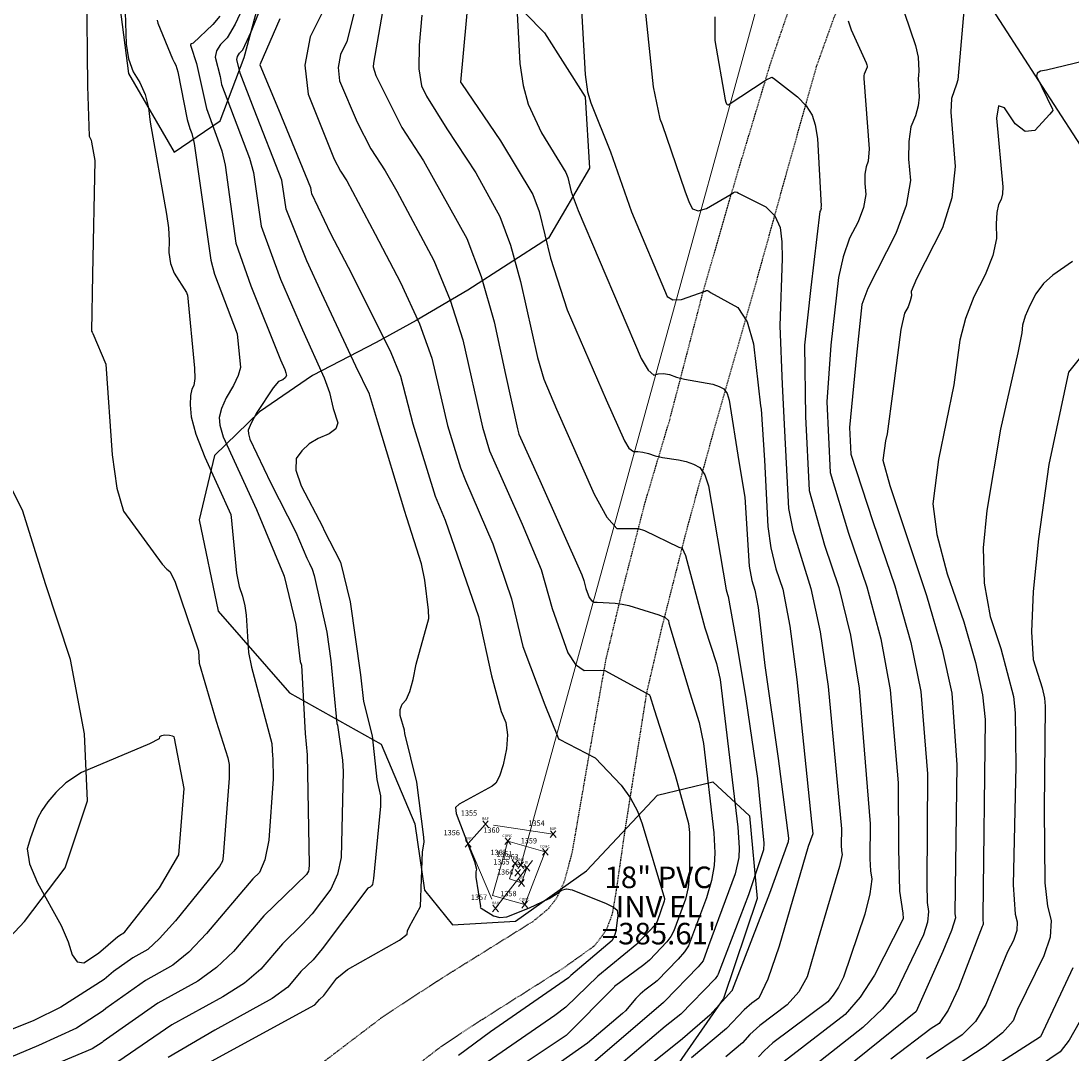
# Model space of a CAD drawing. Extents: x 1269897 to 1275597, y 523015 to 527763.
# Drawn here: x 1273794 to 1273989, y 523932 to 524123 of the extents above; entities that cross this region are included whole.
import ezdxf
from ezdxf.enums import TextEntityAlignment as Align

# ---------------------------------------------------------------- set-up
doc = ezdxf.new("R2010")
doc.units = 0
doc.header["$MEASUREMENT"] = 0
doc.linetypes.add('DGN Style 2', pattern=[18.673017451502652, 11.20381047090159, -7.469206980601062])
doc.linetypes.add('HIDDEN2', pattern=[0.1875, 0.125, -0.0625])
doc.layers.get('0').update_dxf_attribs({"linetype": 'CONTINUOUS'})
doc.layers.add('Obscure', color=1, linetype='CONTINUOUS')
for name, color, linetype, lineweight in [('PNTS-DNC', 8, 'CONTINUOUS', 0), ('PNTS-DTM', 7, 'CONTINUOUS', 0), ('PNTS-NUMS', 7, 'CONTINUOUS', 0), ('SITE-BRKL', 7, 'CONTINUOUS', 0), ('STRM-ELEV', 7, 'CONTINUOUS', 0), ('STRM-MISC', 7, 'CONTINUOUS', 0), ('STRM-PIPE', 7, 'CONTINUOUS', 0), ('STRM-STRC', 7, 'CONTINUOUS', 0)]:
    doc.layers.add(name, color=color, linetype=linetype, lineweight=lineweight)
doc.layers.add('V-ROAD-ASPH', color=1, linetype='CONTINUOUS', transparency=0.3)
doc.layers.add('V-ROAD-GRVL', color=1, linetype='HIDDEN2', lineweight=25, transparency=0.3)
doc.styles.add('Style-font000', font='font000.shx')
doc.styles.add('Style-WORKING', font='WORKING.shx')

# ---------------------------------------------------------------- blocks, each defined once
blk = doc.blocks.new('CONC')
at = {"layer": 'PNTS-DNC', "color": 254, "linetype": 'Continuous', "lineweight": 13}
for p, q in [((-0.01092738936495152, -0.01302275553462096), (0.01009176547086099, 0.0120268977516389)), ((0.01092738936495152, -0.01302275553462096), (-0.01009176547449897, 0.0120268977516389))]:
    blk.add_line(p, q, dxfattribs=at)
at = {"layer": 'PNTS-DNC', "color": 254, "linetype": 'Continuous', "lineweight": 0}
blk.add_point((0, 0), dxfattribs=at)
at = {"layer": 'PNTS-DNC', "color": 254, "linetype": 'Continuous', "lineweight": 13, "style": 'Style-WORKING'}
blk.add_text('CONC', height=0.01, dxfattribs=at).set_placement((-0.001879272462247172, 0.01499999999941792), align=Align.CENTER)
blk = doc.blocks.new('PINV_1')
at = {"layer": 'STRM-PIPE', "color": 150, "linetype": 'Continuous', "lineweight": 13}
for p, q in [((-0.01092738936495152, -0.01302275553462096), (0.01009176547086099, 0.0120268977516389)), ((0.01092738936495152, -0.01302275553462096), (-0.01009176547449897, 0.0120268977516389))]:
    blk.add_line(p, q, dxfattribs=at)
at = {"layer": 'STRM-PIPE', "color": 150, "linetype": 'Continuous', "lineweight": 0}
blk.add_point((0, -3.637978807091713e-12), dxfattribs=at)
at = {"layer": 'STRM-PIPE', "color": 150, "linetype": 'Continuous', "lineweight": 13, "style": 'Style-font000'}
blk.add_text('INV', height=0.01, dxfattribs=at).set_placement((-3.838006159639917e-05, 0.01499999999577994), align=Align.CENTER)
blk = doc.blocks.new('DI_1')
at = {"layer": 'PNTS-DNC', "color": 143, "linetype": 'Continuous', "lineweight": 13}
for p, q in [((-0.01092738936495152, -0.01302275553462096), (0.01009176547449897, 0.0120268977516389)), ((0.01092738936495152, -0.01302275553462096), (-0.01009176547086099, 0.0120268977516389))]:
    blk.add_line(p, q, dxfattribs=at)
at = {"layer": 'PNTS-DNC', "color": 143, "linetype": 'Continuous', "lineweight": 0}
blk.add_point((0, -3.637978807091713e-12), dxfattribs=at)
at = {"layer": 'PNTS-DNC', "color": 143, "linetype": 'Continuous', "lineweight": 13, "style": 'Style-WORKING'}
blk.add_text('DI', height=0.01, dxfattribs=at).set_placement((-0.0002972412112285383, 0.01499999999577994), align=Align.CENTER)
blk = doc.blocks.new('DI')
at = {"layer": 'PNTS-DNC', "color": 143, "linetype": 'Continuous', "lineweight": 13}
for p, q in [((-0.01092738936495152, -0.01302275553462096), (0.01009176547086099, 0.0120268977516389)), ((0.01092738936131354, -0.01302275553462096), (-0.01009176547449897, 0.0120268977516389))]:
    blk.add_line(p, q, dxfattribs=at)
at = {"layer": 'PNTS-DNC', "color": 143, "linetype": 'Continuous', "lineweight": 0}
blk.add_point((0, -3.637978807091713e-12), dxfattribs=at)
at = {"layer": 'PNTS-DNC', "color": 143, "linetype": 'Continuous', "lineweight": 13, "style": 'Style-WORKING'}
blk.add_text('DI', height=0.01, dxfattribs=at).set_placement((-0.0002972412112285383, 0.01499999999941792), align=Align.CENTER)
blk = doc.blocks.new('RIPRAP')
at = {"layer": 'PNTS-DNC', "color": 143, "linetype": 'Continuous', "lineweight": 13}
for p, q in [((-0.0109273893685895, -0.01302275553825893), (0.01009176546722301, 0.01202689774800092)), ((0.01092738935767557, -0.01302275553825893), (-0.01009176547813695, 0.01202689774800092))]:
    blk.add_line(p, q, dxfattribs=at)
at = {"layer": 'PNTS-DNC', "color": 143, "linetype": 'Continuous', "lineweight": 0}
blk.add_point((-3.637978807091713e-12, -7.275957614183426e-12), dxfattribs=at)
at = {"layer": 'PNTS-DNC', "color": 143, "linetype": 'Continuous', "lineweight": 13, "style": 'Style-WORKING'}
blk.add_text('RAP', height=0.01, dxfattribs=at).set_placement((-0.0004113769573450554, 0.01499999999214197), align=Align.CENTER)
blk = doc.blocks.new('SGGR')
at = {"layer": 'PNTS-DTM', "color": 40, "linetype": 'Continuous', "lineweight": 13}
for p, q in [((-0.0109273893685895, -0.01302275553462096), (0.01009176546722301, 0.0120268977516389)), ((0.01092738936131354, -0.01302275553462096), (-0.01009176547813695, 0.0120268977516389))]:
    blk.add_line(p, q, dxfattribs=at)
at = {"layer": 'PNTS-DTM', "color": 40, "linetype": 'Continuous', "lineweight": 0}
blk.add_point((-3.637978807091713e-12, -3.637978807091713e-12), dxfattribs=at)
blk = doc.blocks.new('A$C0EEB47A3')
at = {"layer": 'STRM-ELEV', "color": 7, "linetype": 'Continuous', "lineweight": 13, "style": 'Style-WORKING'}
blk.add_text('18" PVC', height=4, dxfattribs=at).set_placement((1273912.340641309, 523964.3120506697, 385.606443000026), align=Align.MIDDLE_CENTER)
at = {"layer": 'STRM-ELEV', "color": 7, "linetype": 'Continuous', "lineweight": 13, "insert": (1273912.484272999, 523955.8428287448, 385.606443000026), "char_height": 4, "attachment_point": 5, "line_spacing_factor": 0.7511718749999999, "style": 'Style-WORKING'}
blk.add_mtext("INV EL\\P=385.61'", dxfattribs=at)

msp = doc.modelspace()

# ---------------------------------------------------------------- linework, layer by layer
at = {"color": 128, "linetype": 'ByBlock', "lineweight": -2, "flags": 128}
for points, elevation in [([(1273827.999102344, 523929.4165945744), (1273848.549102344, 523940.6065945744), (1273849.409102344, 523941.6165945744), (1273850.199102344, 523942.3865945744), (1273852.619102344, 523945.5765945744), (1273854.619102344, 523947.1965945744), (1273864.299102344, 523952.6665945744), (1273865.689102344, 523953.7565945744), (1273865.779102344, 523954.3565945744), (1273866.099102344, 523955.1865945744), (1273868.179102344, 523958.8665945744), (1273868.189102344, 523958.8865945744), (1273868.549102344, 523969.0465945744), (1273868.859102344, 523970.8665945744), (1273868.819102344, 523971.7565945744), (1273867.519102344, 523981.9665945744), (1273865.259102344, 523991.0265945744), (1273865.189102344, 523991.6665945744), (1273864.399102344, 523994.3565945744), (1273864.379102344, 523995.4865945744), (1273864.749102344, 523996.4665945744), (1273865.489102344, 523997.3065945744), (1273866.179102344, 523998.8365945744), (1273866.809102344, 524001.0365945744), (1273867.379102344, 524003.9165945744), (1273869.699102344, 524012.3665945744), (1273869.669102344, 524013.9165945744), (1273868.949102344, 524019.5065945744), (1273868.329102344, 524022.5465945744), (1273865.649102344, 524031.0565945744), (1273865.569102344, 524031.2465945744), (1273865.249102344, 524032.2765945744), (1273860.249102344, 524048.8665945744), (1273858.729102344, 524053.7865945744), (1273858.679102344, 524054.0465945744), (1273856.169102344, 524059.2665945744), (1273849.829102344, 524072.7365945744), (1273847.029102344, 524078.8065945744), (1273843.189102344, 524088.3965945744), (1273842.439102344, 524093.8165945744), (1273837.279102344, 524106.9065945744), (1273834.639102344, 524113.6965945744), (1273834.069102344, 524116.2165945744), (1273834.169102344, 524116.7765945744), (1273834.529102344, 524117.3665945744), (1273835.159102344, 524117.9865945744), (1273836.739102344, 524121.3265945744), (1273846.379102344, 524145.4665945744)], 394), ([(1273878.239102344, 524141.0065945744), (1273875.629102344, 524112.0265945744), (1273875.779102344, 524111.7465945744), (1273883.019102344, 524101.0865945744), (1273889.049102344, 524091.1565945744), (1273890.209102344, 524087.9865945744), (1273892.339102344, 524079.2865945744), (1273895.399102344, 524069.7165945744), (1273902.679102344, 524052.9765945744), (1273906.049102344, 524045.3865945744), (1273906.899102344, 524044.0465945744), (1273907.729102344, 524043.3765945744), (1273908.519102344, 524043.3765945744), (1273909.459102344, 524043.2565945744), (1273910.539102344, 524043.0065945744), (1273911.769102344, 524042.6265945744), (1273913.109102344, 524042.3165945744), (1273916.129102344, 524041.8665945744), (1273917.559102344, 524041.5265945744), (1273918.879102344, 524041.0465945744), (1273920.069102344, 524040.4265945744), (1273920.999102344, 524039.0865945744), (1273921.689102344, 524037.0065945744), (1273924.979102344, 524017.7165945744), (1273925.219102344, 524016.8165945744), (1273925.339102344, 524016.4865945744), (1273927.039102344, 524006.7965945744), (1273928.629102344, 523997.4465945744), (1273930.809102344, 523982.6865945744), (1273931.959102344, 523970.6565945744), (1273931.919102344, 523969.4365945744), (1273929.119102344, 523961.0365945744), (1273923.469102344, 523946.3565945744), (1273923.369102344, 523946.0565945744), (1273922.889102344, 523945.4365945744), (1273916.529102344, 523938.8865945744), (1273913.619102344, 523936.6265945744), (1273903.389102344, 523927.9465945744)], 382), ([(1273857.409102344, 524131.2065945744), (1273854.499102344, 524119.5465945744), (1273853.309102344, 524117.1465945744), (1273852.849102344, 524114.7065945744), (1273853.119102344, 524112.2265945744), (1273856.399102344, 524104.5765945744), (1273858.969102344, 524099.6165945744), (1273861.619102344, 524095.5165945744), (1273863.789102344, 524091.7665945744), (1273870.619102344, 524078.8865945744), (1273873.709102344, 524071.5165945744), (1273876.049102344, 524064.1265945744), (1273879.689102344, 524047.9065945744), (1273881.019102344, 524043.5165945744), (1273887.029102344, 524029.8865945744), (1273890.589102344, 524021.4865945744), (1273892.639102344, 524014.2665945744), (1273895.549102344, 524006.0165945744), (1273896.999102344, 524003.8265945744), (1273898.609102344, 524002.7465945744), (1273901.649102344, 524002.7865945744), (1273902.389102344, 524002.7265945744), (1273910.689102344, 523998.1865945744), (1273910.699102344, 523998.1765945744), (1273910.749102344, 523998.0665945744), (1273911.569102344, 523995.4865945744), (1273915.459102344, 523983.3165945744), (1273917.969102344, 523974.3265945744), (1273918.159102344, 523972.6165945744), (1273918.179102344, 523965.0265945744), (1273917.879102344, 523962.4465945744), (1273917.379102344, 523960.2365945744), (1273915.249102344, 523954.3665945744), (1273914.689102344, 523953.3165945744), (1273913.919102344, 523952.3065945744), (1273910.719102344, 523948.9565945744), (1273909.659102344, 523948.0365945744), (1273904.219102344, 523944.0365945744), (1273904.129102344, 523943.9265945744), (1273895.219102344, 523934.9365945744), (1273885.039102344, 523928.0965945744)], 388), ([(1273806.089102344, 524129.6265945744), (1273806.299102344, 524111.2665945744), (1273806.589102344, 524101.9765945744), (1273806.799102344, 524101.6265945744), (1273806.969102344, 524101.2465945744), (1273807.069102344, 524100.8365945744), (1273807.639102344, 524097.4665945744), (1273807.209102344, 524076.2865945744), (1273807.059102344, 524065.7465945744), (1273807.179102344, 524065.5665945744), (1273807.299102344, 524065.3465945744), (1273809.729102344, 524059.6365945744), (1273810.869102344, 524042.7965945744), (1273811.739102344, 524036.5765945744), (1273813.009102344, 524032.3165945744), (1273820.189102344, 524022.4465945744), (1273821.019102344, 524021.5365945744), (1273821.599102344, 524021.1365945744), (1273822.499102344, 524019.3465945744), (1273826.929102344, 524006.4065945744), (1273827.069102344, 524004.1165945744), (1273830.239102344, 523993.3365945744), (1273832.369102344, 523986.5165945744), (1273832.599102344, 523985.2665945744), (1273832.609102344, 523982.7265945744), (1273831.479102344, 523968.2465945744), (1273831.409102344, 523967.3365945744), (1273831.399102344, 523967.3265945744), (1273830.819102344, 523966.3365945744), (1273822.649102344, 523956.2365945744), (1273819.699102344, 523952.9465945744), (1273817.509102344, 523950.9265945744), (1273814.719102344, 523949.3865945744), (1273811.119102344, 523946.8365945744), (1273809.399102344, 523945.3365945744), (1273801.359102344, 523940.2065945744), (1273796.339102344, 523937.7165945744), (1273773.569102344, 523928.5365945744)], 404), ([(1273861.539102344, 524127.6865945744), (1273859.409102344, 524115.5565945744), (1273859.349102344, 524114.8765945744), (1273859.899102344, 524113.2165945744), (1273864.709102344, 524103.6065945744), (1273868.749102344, 524097.3665945744), (1273876.759102344, 524082.9765945744), (1273879.449102344, 524075.9165945744), (1273881.849102344, 524067.4865945744), (1273883.959102344, 524057.6865945744), (1273886.169102344, 524047.5865945744), (1273886.449102344, 524046.6365945744), (1273890.329102344, 524037.9865945744), (1273898.159102344, 524020.4765945744), (1273898.489102344, 524019.4365945744), (1273898.889102344, 524017.9365945744), (1273899.499102344, 524016.3065945744), (1273899.929102344, 524015.7065945744), (1273900.429102344, 524015.4165945744), (1273901.019102344, 524015.4365945744), (1273904.339102344, 524015.2465945744), (1273905.629102344, 524015.0665945744), (1273906.849102344, 524014.7865945744), (1273912.449102344, 524013.0565945744), (1273913.599102344, 524012.5465945744), (1273914.229102344, 524012.0365945744), (1273914.339102344, 524011.5065945744), (1273918.209102344, 523998.5965945744), (1273919.929102344, 523993.0865945744), (1273920.739102344, 523989.1565945744), (1273922.639102344, 523972.5765945744), (1273922.829102344, 523968.8665945744), (1273922.759102344, 523966.4965945744), (1273922.249102344, 523963.7065945744), (1273921.289102344, 523960.5065945744), (1273917.959102344, 523951.5965945744), (1273917.229102344, 523950.4965945744), (1273916.049102344, 523949.1265945744), (1273912.129102344, 523945.1165945744), (1273911.579102344, 523944.6465945744), (1273909.839102344, 523943.3665945744), (1273908.959102344, 523942.6165945744), (1273908.179102344, 523941.8065945744), (1273906.279102344, 523939.5465945744), (1273905.729102344, 523938.9965945744), (1273899.179102344, 523933.5265945744), (1273888.559102344, 523926.0265945744)], 386), ([(1273897.939102344, 524127.6865945744), (1273898.789102344, 524113.4065945744), (1273899.179102344, 524110.2165945744), (1273899.789102344, 524108.1365945744), (1273903.459102344, 524099.0465945744), (1273907.369102344, 524087.9165945744), (1273913.989102344, 524072.1665945744), (1273915.059102344, 524071.5765945744), (1273916.659102344, 524071.6465945744), (1273921.049102344, 524073.1965945744), (1273921.239102344, 524073.3265945744), (1273921.469102344, 524073.3265945744), (1273921.749102344, 524073.2065945744), (1273922.079102344, 524072.9565945744), (1273927.119102344, 524070.1665945744), (1273928.889102344, 524067.4965945744), (1273930.059102344, 524063.4265945744), (1273931.329102344, 524051.8765945744), (1273931.439102344, 524051.2765945744), (1273932.109102344, 524041.8165945744), (1273932.719102344, 524029.4465945744), (1273933.269102344, 524025.5165945744), (1273934.199102344, 524021.6365945744), (1273935.509102344, 524017.8065945744), (1273936.809102344, 524010.9465945744), (1273938.109102344, 524001.0565945744), (1273940.789102344, 523974.6365945744), (1273941.089102344, 523972.3765945744), (1273940.219102344, 523970.0665945744), (1273934.809102344, 523951.5165945744), (1273932.719102344, 523945.3965945744), (1273931.019102344, 523941.8665945744), (1273929.729102344, 523940.9365945744), (1273928.299102344, 523939.6865945744), (1273925.029102344, 523936.2465945744), (1273918.509102344, 523930.8065945744)], 378), ([(1273813.249102344, 524127.0065945744), (1273813.489102344, 524119.0565945744), (1273813.929102344, 524116.3165945744), (1273814.779102344, 524113.9465945744), (1273816.049102344, 524111.9365945744), (1273816.999102344, 524109.7065945744), (1273817.629102344, 524107.2565945744), (1273817.949102344, 524104.5765945744), (1273820.979102344, 524087.4665945744), (1273821.329102344, 524084.9365945744), (1273821.469102344, 524082.5765945744), (1273821.419102344, 524080.3765945744), (1273821.739102344, 524078.3465945744), (1273822.429102344, 524076.5065945744), (1273824.679102344, 524072.9565945744), (1273824.849102344, 524072.5765945744), (1273824.879102344, 524072.4965945744), (1273826.209102344, 524058.8965945744), (1273826.259102344, 524056.9465945744), (1273826.069102344, 524055.6465945744), (1273825.659102344, 524054.9765945744), (1273825.439102344, 524053.7865945744), (1273825.409102344, 524052.0865945744), (1273825.559102344, 524049.8665945744), (1273826.459102344, 524046.6165945744), (1273828.119102344, 524042.3365945744), (1273832.929102344, 524031.6865945744), (1273832.939102344, 524031.6465945744), (1273832.999102344, 524031.2365945744), (1273833.009102344, 524031.2065945744), (1273833.989102344, 524020.7765945744), (1273834.499102344, 524018.3465945744), (1273835.119102344, 524016.5365945744), (1273835.559102344, 524014.7565945744), (1273835.809102344, 524013.0065945744), (1273836.239102344, 524006.0665945744), (1273836.789102344, 524003.3365945744), (1273840.559102344, 523989.1765945744), (1273840.679102344, 523986.7965945744), (1273840.729102344, 523986.4465945744), (1273840.799102344, 523982.6065945744), (1273839.979102344, 523971.1865945744), (1273839.269102344, 523967.5765945744), (1273838.279102344, 523965.1865945744), (1273837.009102344, 523964.0165945744), (1273828.429102344, 523953.8565945744), (1273825.119102344, 523950.3965945744), (1273822.159102344, 523947.9865945744), (1273817.059102344, 523945.1565945744), (1273809.709102344, 523939.9465945744), (1273809.229102344, 523939.4965945744), (1273804.259102344, 523936.3265945744), (1273797.189102344, 523933.0765945744), (1273774.339102344, 523923.4965945744)], 402), ([(1273835.539102344, 524126.5965945744), (1273833.769102344, 524122.7765945744), (1273832.249102344, 524120.2365945744), (1273830.989102344, 524118.9765945744), (1273830.259102344, 524117.7965945744), (1273830.049102344, 524116.6665945744), (1273830.949102344, 524113.0665945744), (1273831.209102344, 524111.5865945744), (1273836.379102344, 524097.8765945744), (1273837.159102344, 524095.2065945744), (1273838.539102344, 524085.2565945744), (1273842.159102344, 524075.4065945744), (1273846.259102344, 524065.9865945744), (1273850.299102344, 524057.0965945744), (1273851.289102344, 524054.3865945744), (1273851.959102344, 524051.3865945744), (1273852.819102344, 524048.7565945744), (1273852.449102344, 524047.6365945744), (1273851.229102344, 524046.6665945744), (1273849.179102344, 524045.8365945744), (1273847.469102344, 524044.8065945744), (1273846.109102344, 524043.5465945744), (1273845.089102344, 524042.0865945744), (1273845.039102344, 524039.9065945744), (1273845.979102344, 524037.0265945744), (1273850.019102344, 524029.3465945744), (1273850.219102344, 524028.8365945744), (1273853.319102344, 524022.8765945744), (1273855.119102344, 524015.5065945744), (1273857.019102344, 524001.8965945744), (1273857.609102344, 523996.9965945744), (1273859.219102344, 523990.5965945744), (1273860.069102344, 523982.4865945744), (1273860.719102344, 523979.4765945744), (1273860.729102344, 523977.5565945744), (1273859.439102344, 523964.0765945744), (1273859.229102344, 523962.9765945744), (1273859.079102344, 523962.7365945744), (1273858.799102344, 523962.5165945744), (1273858.399102344, 523962.3165945744), (1273849.909102344, 523951.0265945744), (1273848.209102344, 523948.9965945744), (1273845.959102344, 523946.7965945744), (1273843.519102344, 523943.9165945744), (1273840.639102344, 523941.8165945744), (1273829.939102344, 523935.9165945744), (1273821.269102344, 523930.8765945744)], 396), ([(1273909.889102344, 524125.3865945744), (1273911.429102344, 524111.1565945744), (1273912.609102344, 524105.1865945744), (1273913.059102344, 524104.1565945744), (1273917.279102344, 524091.8165945744), (1273918.109102344, 524089.6665945744), (1273918.679102344, 524088.4965945744), (1273919.749102344, 524088.1165945744), (1273921.309102344, 524088.5265945744), (1273925.879102344, 524091.2165945744), (1273926.299102344, 524091.5065945744), (1273926.659102344, 524091.6365945744), (1273926.979102344, 524091.5965945744), (1273927.249102344, 524091.3965945744), (1273932.319102344, 524088.8365945744), (1273934.009102344, 524087.1665945744), (1273934.999102344, 524085.0065945744), (1273935.279102344, 524082.3665945744), (1273935.379102344, 524079.2665945744), (1273934.919102344, 524066.7465945744), (1273935.389102344, 524055.8565945744), (1273935.779102344, 524047.2465945744), (1273936.569102344, 524032.8065945744), (1273937.319102344, 524028.7765945744), (1273940.709102344, 524017.9665945744), (1273942.449102344, 524009.9365945744), (1273943.939102344, 523999.7465945744), (1273946.369102344, 523973.3465945744), (1273946.329102344, 523970.3065945744), (1273946.389102344, 523969.2565945744), (1273946.499102344, 523968.5265945744), (1273946.039102344, 523966.3065945744), (1273942.049102344, 523952.8765945744), (1273940.009102344, 523945.8465945744), (1273938.469102344, 523943.0565945744), (1273936.309102344, 523940.6465945744), (1273931.209102344, 523936.7965945744), (1273929.369102344, 523935.1165945744), (1273927.999102344, 523933.5965945744), (1273924.929102344, 523930.9965945744)], 376), ([(1273969.219102344, 524126.6565945744), (1273967.999102344, 524112.4465945744), (1273967.759102344, 524111.6065945744), (1273966.799102344, 524108.9665945744), (1273966.729102344, 524106.4065945744), (1273967.499102344, 524096.3065945744), (1273966.889102344, 524090.5465945744), (1273965.139102344, 524084.9265945744), (1273960.309102344, 524075.4965945744), (1273959.359102344, 524073.1165945744), (1273959.369102344, 524072.3065945744), (1273959.169102344, 524071.3665945744), (1273958.749102344, 524070.2865945744), (1273958.109102344, 524069.0765945744), (1273957.439102344, 524066.0665945744), (1273955.949102344, 524054.6365945744), (1273954.889102344, 524046.6965945744), (1273954.579102344, 524045.3665945744), (1273954.059102344, 524041.8165945744), (1273955.349102344, 524037.0665945744), (1273962.159102344, 524016.6565945744), (1273965.099102344, 524006.6065945744), (1273966.879102344, 523998.5065945744), (1273967.809102344, 523985.1965945744), (1273967.449102344, 523957.5765945744), (1273967.569102344, 523956.8165945744), (1273966.819102344, 523954.4665945744), (1273965.209102344, 523950.5165945744), (1273960.249102344, 523939.4065945744), (1273960.229102344, 523939.3465945744), (1273960.209102344, 523939.3265945744), (1273946.799102344, 523928.5865945744)], 368), ([(1273830.869102344, 524124.2865945744), (1273829.569102344, 524122.6965945744), (1273825.929102344, 524119.2465945744), (1273825.639102344, 524119.1265945744), (1273825.469102344, 524118.9965945744), (1273825.439102344, 524118.8465945744), (1273825.529102344, 524118.6765945744), (1273826.529102344, 524115.4665945744), (1273828.419102344, 524107.1065945744), (1273831.259102344, 524099.2565945744), (1273831.879102344, 524096.5965945744), (1273833.889102344, 524082.1165945744), (1273836.619102344, 524074.1665945744), (1273842.149102344, 524060.4165945744), (1273842.939102344, 524058.6365945744), (1273843.149102344, 524057.9965945744), (1273843.249102344, 524057.5365945744), (1273843.059102344, 524057.1065945744), (1273842.579102344, 524056.7265945744), (1273841.819102344, 524056.3765945744), (1273840.769102344, 524055.2565945744), (1273837.769102344, 524050.6765945744), (1273836.689102344, 524048.6665945744), (1273836.169102344, 524047.3365945744), (1273836.219102344, 524046.6765945744), (1273836.489102344, 524045.6965945744), (1273840.389102344, 524037.5465945744), (1273844.989102344, 524028.4165945744), (1273847.029102344, 524023.5865945744), (1273847.579102344, 524022.5965945744), (1273848.039102344, 524021.5265945744), (1273848.409102344, 524020.3965945744), (1273850.769102344, 524009.8365945744), (1273851.539102344, 524004.5065945744), (1273852.649102344, 523992.9065945744), (1273852.759102344, 523992.5765945744), (1273853.679102344, 523986.0665945744), (1273853.819102344, 523983.9465945744), (1273853.459102344, 523968.0065945744), (1273852.749102344, 523964.8965945744), (1273851.529102344, 523962.1365945744), (1273848.019102344, 523957.5365945744), (1273846.229102344, 523955.6165945744), (1273842.509102344, 523951.9765945744), (1273838.489102344, 523947.2265945744), (1273835.469102344, 523944.6765945744), (1273831.459102344, 523942.0965945744), (1273821.989102344, 523936.8965945744), (1273809.749102344, 523928.5665945744)], 398), ([(1273842.059102344, 524123.7365945744), (1273838.349102344, 524115.2065945744), (1273841.759102344, 524106.9265945744), (1273847.719102344, 524092.4265945744), (1273847.839102344, 524091.5465945744), (1273847.899102344, 524091.3465945744), (1273851.459102344, 524083.9065945744), (1273854.719102344, 524077.6265945744), (1273862.559102344, 524062.0965945744), (1273864.469102344, 524057.4065945744), (1273866.729102344, 524048.5465945744), (1273870.879102344, 524035.1265945744), (1273872.779102344, 524030.6665945744), (1273878.949102344, 524012.7265945744), (1273881.379102344, 524001.7065945744), (1273883.189102344, 523995.1165945744), (1273883.999102344, 523993.0965945744), (1273884.319102344, 523990.7765945744), (1273884.159102344, 523988.1565945744), (1273883.509102344, 523985.2365945744), (1273882.839102344, 523983.1065945744), (1273882.159102344, 523981.7765945744), (1273881.469102344, 523981.2365945744), (1273875.339102344, 523977.8765945744), (1273874.689102344, 523977.2965945744), (1273874.819102344, 523976.1865945744), (1273878.229102344, 523967.2365945744), (1273878.579102344, 523965.8265945744), (1273878.459102344, 523965.3165945744), (1273878.479102344, 523964.3365945744), (1273879.289102344, 523958.8665945744), (1273879.279102344, 523958.7565945744), (1273879.309102344, 523958.6765945744), (1273879.369102344, 523958.6165945744), (1273879.459102344, 523958.5765945744), (1273881.709102344, 523957.1465945744), (1273882.909102344, 523956.8665945744), (1273884.219102344, 523956.9965945744), (1273888.399102344, 523958.6365945744), (1273892.089102344, 523960.4065945744), (1273893.579102344, 523961.3365945744), (1273894.359102344, 523961.9465945744), (1273895.279102344, 523962.1665945744), (1273896.349102344, 523962.0165945744), (1273902.669102344, 523959.4665945744), (1273903.999102344, 523958.7965945744), (1273904.709102344, 523958.1865945744), (1273904.829102344, 523957.2465945744), (1273904.829102344, 523956.9765945744), (1273904.789102344, 523956.8365945744), (1273904.449102344, 523954.3065945744), (1273904.269102344, 523953.6665945744), (1273903.789102344, 523952.5865945744), (1273903.779102344, 523952.5765945744), (1273896.129102344, 523946.1065945744), (1273895.669102344, 523945.6265945744), (1273881.179102344, 523935.6065945744), (1273875.259102344, 523931.2365945744)], 392), ([(1273868.419102344, 524124.4365945744), (1273867.899102344, 524118.8465945744), (1273867.879102344, 524114.4665945744), (1273868.349102344, 524111.3165945744), (1273869.309102344, 524109.3765945744), (1273873.079102344, 524103.3365945744), (1273878.459102344, 524095.1465945744), (1273882.899102344, 524087.0665945744), (1273884.889102344, 524081.6965945744), (1273886.749102344, 524074.9765945744), (1273889.929102344, 524060.8665945744), (1273891.079102344, 524056.8365945744), (1273893.469102344, 524051.2865945744), (1273900.449102344, 524035.4965945744), (1273902.779102344, 524031.2365945744), (1273904.619102344, 524029.1065945744), (1273908.629102344, 524029.1265945744), (1273909.759102344, 524028.7565945744), (1273916.179102344, 524025.6065945744), (1273916.759102344, 524025.4265945744), (1273917.419102344, 524024.0665945744), (1273920.979102344, 524010.6665945744), (1273923.149102344, 524004.0565945744), (1273923.869102344, 524001.0465945744), (1273927.139102344, 523973.6065945744), (1273927.399102344, 523969.7665945744), (1273927.339102344, 523967.9665945744), (1273926.609102344, 523964.9665945744), (1273921.669102344, 523951.5665945744), (1273920.659102344, 523948.8265945744), (1273919.769102344, 523947.6765945744), (1273913.529102344, 523941.2765945744), (1273913.509102344, 523941.2665945744), (1273913.449102344, 523941.2165945744), (1273913.369102344, 523941.1365945744), (1273913.329102344, 523941.0865945744), (1273900.249102344, 523929.8865945744)], 384), ([(1273922.849102344, 524124.1165945744), (1273922.829102344, 524119.7365945744), (1273924.759102344, 524108.7065945744), (1273924.889102344, 524108.2565945744), (1273925.019102344, 524107.9865945744), (1273925.159102344, 524107.8365945744), (1273925.309102344, 524107.7965945744), (1273932.379102344, 524112.4465945744), (1273933.419102344, 524112.9065945744), (1273933.729102344, 524112.7365945744), (1273938.229102344, 524109.2765945744), (1273939.819102344, 524107.5865945744), (1273940.919102344, 524105.8465945744), (1273941.509102344, 524104.0665945744), (1273941.959102344, 524101.5365945744), (1273942.629102344, 524088.9565945744), (1273942.599102344, 524088.8865945744), (1273942.579102344, 524088.7865945744), (1273942.589102344, 524088.5165945744), (1273942.559102344, 524088.3565945744), (1273942.489102344, 524088.1665945744), (1273942.379102344, 524087.9565945744), (1273940.689102344, 524073.8765945744), (1273939.499102344, 524063.1365945744), (1273939.679102344, 524049.8865945744), (1273940.409102344, 524036.1665945744), (1273943.209102344, 524026.0165945744), (1273945.899102344, 524018.1265945744), (1273948.059102344, 524009.2665945744), (1273949.679102344, 523999.4365945744), (1273951.739102344, 523974.2465945744), (1273951.649102344, 523967.7465945744), (1273951.779102344, 523965.5165945744), (1273952.019102344, 523963.9565945744), (1273951.679102344, 523961.2665945744), (1273950.749102344, 523957.4565945744), (1273946.779102344, 523945.7465945744), (1273945.839102344, 523943.9065945744), (1273944.849102344, 523942.3965945744), (1273943.819102344, 523941.2065945744), (1273933.649102344, 523933.5565945744), (1273931.999102344, 523932.1065945744), (1273930.959102344, 523930.9565945744)], 374), ([(1273947.649102344, 524123.3765945744), (1273948.179102344, 524121.7365945744), (1273950.969102344, 524115.5665945744), (1273951.089102344, 524115.2065945744), (1273951.139102344, 524114.9465945744), (1273951.129102344, 524114.7965945744), (1273950.599102344, 524113.5065945744), (1273950.539102344, 524113.2565945744), (1273950.549102344, 524112.7865945744), (1273950.529102344, 524112.6665945744), (1273951.509102344, 524099.6165945744), (1273951.369102344, 524097.3465945744), (1273950.949102344, 524096.2865945744), (1273950.729102344, 524094.8965945744), (1273950.709102344, 524093.1665945744), (1273950.889102344, 524091.1165945744), (1273950.489102344, 524088.7365945744), (1273949.489102344, 524086.0365945744), (1273947.899102344, 524083.0165945744), (1273946.669102344, 524079.5865945744), (1273945.819102344, 524075.7465945744), (1273944.429102344, 524063.1765945744), (1273943.649102344, 524052.6065945744), (1273944.259102344, 524039.5265945744), (1273947.709102344, 524028.2065945744), (1273951.099102344, 524018.2865945744), (1273953.669102344, 524008.5965945744), (1273955.409102344, 523999.1265945744), (1273956.899102344, 523981.8865945744), (1273956.949102344, 523969.6565945744), (1273957.169102344, 523961.7665945744), (1273957.759102344, 523957.6865945744), (1273957.819102344, 523956.6865945744), (1273957.729102344, 523956.3865945744), (1273952.549102344, 523946.1365945744), (1273949.879102344, 523942.0365945744), (1273947.089102344, 523938.8265945744), (1273935.759102344, 523930.0865945744)], 372), ([(1274004.789102344, 524119.1265945744), (1273984.499102344, 524114.2565945744), (1273983.359102344, 524114.0465945744), (1273982.729102344, 524113.6565945744), (1273982.589102344, 524113.0865945744), (1273985.609102344, 524106.9565945744), (1273985.649102344, 524106.7565945744), (1273985.109102344, 524106.0265945744), (1273982.299102344, 524103.0165945744), (1273980.509102344, 524102.8465945744), (1273978.649102344, 524104.2565945744), (1273976.699102344, 524107.2565945744), (1273975.549102344, 524107.6165945744), (1273975.209102344, 524105.3265945744), (1273976.379102344, 524092.5465945744), (1273976.309102344, 524091.2865945744), (1273976.029102344, 524090.2065945744), (1273975.559102344, 524089.3065945744), (1273975.259102344, 524087.8065945744), (1273975.139102344, 524085.6965945744), (1273975.189102344, 524082.9765945744), (1273974.509102344, 524079.8065945744), (1273973.099102344, 524076.1965945744), (1273970.969102344, 524072.1465945744), (1273969.399102344, 524068.0965945744), (1273968.379102344, 524064.0665945744), (1273967.239102344, 524055.7765945744), (1273964.409102344, 524041.9465945744), (1273963.369102344, 524033.6765945744), (1273964.119102344, 524028.0165945744), (1273966.029102344, 524020.7065945744), (1273969.089102344, 524011.7365945744), (1273971.289102344, 524004.2365945744), (1273972.609102344, 523998.2065945744), (1273973.069102344, 523993.6265945744), (1273972.649102344, 523957.0865945744), (1273972.659102344, 523956.2565945744), (1273972.689102344, 523955.9865945744), (1273972.729102344, 523955.8265945744), (1273972.719102344, 523955.6365945744), (1273972.649102344, 523955.4265945744), (1273972.519102344, 523955.1865945744), (1273968.129102344, 523943.7165945744), (1273966.209102344, 523939.6665945744), (1273964.519102344, 523937.1865945744), (1273963.039102344, 523936.2665945744), (1273955.579102344, 523930.5565945744)], 366), ([(1273989.279102344, 524078.6765945744), (1273985.669102344, 524076.1765945744), (1273983.939102344, 524074.5765945744), (1273982.499102344, 524072.6865945744), (1273981.349102344, 524070.4965945744), (1273980.529102344, 524068.5565945744), (1273980.039102344, 524066.8765945744), (1273979.869102344, 524065.4565945744), (1273979.139102344, 524061.7565945744), (1273975.959102344, 524047.5565945744), (1273973.379102344, 524032.4365945744), (1273972.679102344, 524025.5365945744), (1273972.889102344, 524018.9665945744), (1273973.999102344, 524012.7265945744), (1273976.019102344, 524006.8165945744), (1273978.349102344, 523997.8965945744), (1273978.649102344, 523994.8765945744), (1273978.759102344, 523984.9465945744), (1273978.309102344, 523962.9465945744), (1273978.659102344, 523957.4665945744), (1273979.049102344, 523956.0665945744), (1273978.939102344, 523954.4365945744), (1273978.329102344, 523952.5665945744), (1273977.229102344, 523950.4665945744), (1273973.219102344, 523940.7065945744), (1273971.259102344, 523937.5365945744), (1273968.809102344, 523935.0365945744), (1273962.189102344, 523930.6065945744)], 364), ([(1273990.519102344, 524060.6165945744), (1273988.549102344, 524058.1165945744), (1273984.889102344, 524040.9865945744), (1273982.989102344, 524027.1865945744), (1273981.999102344, 524017.3965945744), (1273981.659102344, 524009.9165945744), (1273981.979102344, 524004.7565945744), (1273983.659102344, 523999.5065945744), (1273984.079102344, 523997.5865945744), (1273984.219102344, 523996.1265945744), (1273984.029102344, 523976.9565945744), (1273984.179102344, 523963.2765945744), (1273984.639102344, 523958.9565945744), (1273985.359102344, 523956.3065945744), (1273985.159102344, 523953.2265945744), (1273984.009102344, 523949.7065945744), (1273979.079102344, 523939.7465945744), (1273978.299102344, 523937.6865945744), (1273976.309102344, 523935.4065945744), (1273973.099102344, 523932.8865945744), (1273964.309102344, 523927.1665945744)], 362), ([(1273824.269102344, 523980.7865945744), (1273822.489102344, 523990.1565945744), (1273822.419102344, 523990.3865945744), (1273822.089102344, 523990.5465945744), (1273821.509102344, 523990.6565945744), (1273820.669102344, 523990.7065945744), (1273820.069102344, 523990.6165945744), (1273819.709102344, 523990.3965945744), (1273819.589102344, 523990.0265945744), (1273817.799102344, 523989.1265945744), (1273805.209102344, 523983.7565945744), (1273802.259102344, 523981.8765945744), (1273800.399102344, 523980.0565945744), (1273798.909102344, 523978.3265945744), (1273797.789102344, 523976.7165945744), (1273797.039102344, 523975.2165945744), (1273795.709102344, 523971.6665945744), (1273795.109102344, 523969.6365945744), (1273795.549102344, 523966.8465945744), (1273797.029102344, 523963.3065945744), (1273801.439102344, 523955.3665945744), (1273802.739102344, 523952.3365945744), (1273803.439102344, 523949.9365945744), (1273804.399102344, 523948.6265945744), (1273805.599102344, 523948.4165945744), (1273808.369102344, 523950.2165945744), (1273811.959102344, 523953.3165945744), (1273812.619102344, 523953.7465945744), (1273812.859102344, 523953.8765945744), (1273813.239102344, 523954.2165945744), (1273819.699102344, 523962.3665945744), (1273823.279102344, 523968.4965945744), (1273824.269102344, 523980.7865945744)], 406), ([(1273990.519102344, 523937.3565945744), (1273988.669102344, 523934.0665945744), (1273987.019102344, 523931.8965945744), (1273983.169102344, 523929.3065945744)], 358)]:
    msp.add_lwpolyline(points, dxfattribs=dict(at, elevation=elevation))
at = {"color": 47, "linetype": 'ByBlock', "lineweight": -2, "flags": 128}
for points, elevation in [([(1273956.049102344, 524130.9065945744), (1273960.159102344, 524118.7965945744), (1273960.649102344, 524116.6165945744), (1273960.739102344, 524114.1065945744), (1273960.709102344, 524113.2565945744), (1273960.629102344, 524112.6765945744), (1273960.809102344, 524109.2165945744), (1273960.619102344, 524107.5765945744), (1273960.119102344, 524105.7265945744), (1273959.299102344, 524103.6865945744), (1273958.869102344, 524101.0065945744), (1273958.839102344, 524097.6765945744), (1273959.199102344, 524093.7065945744), (1273958.409102344, 524089.1165945744), (1273956.479102344, 524083.9065945744), (1273951.299102344, 524073.6665945744), (1273950.159102344, 524070.6865945744), (1273949.149102344, 524061.3165945744), (1273947.869102344, 524047.8665945744), (1273948.099102344, 524042.8765945744), (1273952.209102344, 524030.4065945744), (1273956.289102344, 524018.4565945744), (1273959.269102344, 524007.9265945744), (1273961.139102344, 523998.8165945744), (1273962.359102344, 523983.5465945744), (1273962.219102344, 523963.1665945744), (1273962.319102344, 523959.6165945744), (1273962.569102344, 523957.9865945744), (1273962.339102344, 523955.9965945744), (1273961.619102344, 523953.6565945744), (1273956.479102344, 523942.9265945744), (1273953.979102344, 523939.8665945744), (1273950.349102344, 523936.4365945744), (1273938.709102344, 523927.2665945744)], 370), ([(1273850.249102344, 524125.6165945744), (1273847.689102344, 524120.4365945744), (1273846.699102344, 524115.1665945744), (1273847.279102344, 524109.7865945744), (1273852.159102344, 524097.6965945744), (1273853.309102344, 524095.4865945744), (1273854.489102344, 524093.6565945744), (1273859.779102344, 524083.7865945744), (1273864.479102344, 524074.7965945744), (1273867.969102344, 524067.1165945744), (1273870.259102344, 524060.7665945744), (1273873.209102344, 524048.2265945744), (1273875.579102344, 524040.3865945744), (1273876.509102344, 524037.9865945744), (1273881.589102344, 524026.2365945744), (1273885.099102344, 524016.0665945744), (1273887.179102344, 524007.1965945744), (1273891.299102344, 523996.3565945744), (1273893.619102344, 523990.5065945744), (1273893.779102344, 523990.1665945744), (1273893.889102344, 523989.9965945744), (1273893.959102344, 523989.9965945744), (1273900.629102344, 523986.4765945744), (1273905.429102344, 523981.4365945744), (1273907.209102344, 523979.0165945744), (1273908.509102344, 523976.6265945744), (1273909.329102344, 523974.2565945744), (1273913.499102344, 523960.3665945744), (1273913.499102344, 523960.2065945744), (1273913.469102344, 523959.9765945744), (1273913.439102344, 523959.9165945744), (1273912.139102344, 523956.1365945744), (1273911.799102344, 523955.4865945744), (1273908.369102344, 523951.8865945744), (1273901.109102344, 523945.9665945744), (1273895.179102344, 523940.2165945744), (1273893.159102344, 523938.6465945744), (1273879.739102344, 523929.4265945744)], 390), ([(1273819.259102344, 524123.4865945744), (1273819.359102344, 524122.9465945744), (1273822.069102344, 524116.3265945744), (1273822.409102344, 524115.7265945744), (1273822.689102344, 524115.1265945744), (1273822.919102344, 524114.5265945744), (1273823.099102344, 524113.9265945744), (1273824.839102344, 524105.0565945744), (1273825.289102344, 524103.4165945744), (1273825.689102344, 524102.4465945744), (1273826.129102344, 524100.6365945744), (1273829.239102344, 524078.9665945744), (1273829.909102344, 524076.3165945744), (1273834.089102344, 524065.2765945744), (1273834.709102344, 524058.9965945744), (1273834.319102344, 524057.5065945744), (1273833.439102344, 524055.6365945744), (1273832.069102344, 524053.3965945744), (1273831.179102344, 524051.4165945744), (1273830.789102344, 524049.7065945744), (1273830.889102344, 524048.2665945744), (1273831.489102344, 524046.1265945744), (1273837.719102344, 524032.6165945744), (1273842.699102344, 524020.5365945744), (1273842.869102344, 524020.2465945744), (1273844.989102344, 524011.2965945744), (1273845.839102344, 524004.4265945744), (1273846.039102344, 524003.7465945744), (1273846.749102344, 523991.0265945744), (1273847.109102344, 523987.0565945744), (1273847.459102344, 523966.6165945744), (1273847.419102344, 523965.8365945744), (1273847.339102344, 523965.4665945744), (1273847.199102344, 523965.1365945744), (1273846.989102344, 523964.8565945744), (1273839.059102344, 523957.1665945744), (1273833.459102344, 523950.5365945744), (1273830.299102344, 523947.5365945744), (1273826.809102344, 523945.0365945744), (1273819.389102344, 523940.9365945744), (1273809.229102344, 523933.8365945744), (1273809.049102344, 523933.6665945744), (1273807.159102344, 523932.4565945744), (1273794.939102344, 523927.3365945744)], 400), ([(1273886.129102344, 524124.7765945744), (1273886.599102344, 524115.4865945744), (1273887.249102344, 524111.3665945744), (1273888.189102344, 524107.8965945744), (1273890.639102344, 524102.5765945744), (1273895.189102344, 524095.2465945744), (1273895.539102344, 524094.2865945744), (1273896.189102344, 524091.6465945744), (1273897.469102344, 524088.1465945744), (1273909.189102344, 524060.6565945744), (1273910.469102344, 524058.5065945744), (1273911.519102344, 524057.5765945744), (1273912.339102344, 524057.8565945744), (1273913.309102344, 524057.8865945744), (1273914.449102344, 524057.6765945744), (1273915.739102344, 524057.2265945744), (1273917.249102344, 524056.8265945744), (1273922.469102344, 524055.8865945744), (1273923.679102344, 524055.4865945744), (1273924.529102344, 524055.0365945744), (1273925.149102344, 524054.1765945744), (1273925.549102344, 524052.9165945744), (1273927.339102344, 524041.5265945744), (1273928.459102344, 524034.9465945744), (1273929.219102344, 524022.1365945744), (1273929.699102344, 524019.4465945744), (1273930.309102344, 524017.6365945744), (1273930.929102344, 524014.4065945744), (1273932.149102344, 524003.6765945744), (1273934.649102344, 523986.3765945744), (1273936.529102344, 523971.5565945744), (1273936.509102344, 523970.9065945744), (1273933.029102344, 523961.2965945744), (1273926.099102344, 523943.3265945744), (1273926.079102344, 523943.2865945744), (1273926.029102344, 523943.2165945744), (1273921.899102344, 523938.6965945744), (1273916.849102344, 523934.2965945744), (1273905.349102344, 523925.0665945744)], 380), ([(1273989.359102344, 523947.5165945744), (1273983.389102344, 523934.6765945744), (1273971.499102344, 523927.0665945744)], 360)]:
    msp.add_lwpolyline(points, dxfattribs=dict(at, elevation=elevation))
at = {"layer": 'Obscure'}
for points in [[(1273809.77, 524145.76, 404.36), (1273813.94, 524113.61, 402.12), (1273822.43, 524098.99, 400.48), (1273830.95, 524104.82, 398.19), (1273835.38, 524116.6, 397.56), (1273839.84, 524133.18, 395.74)], [(1273876.78, 524135.87, 386.25), (1273891.18, 524121.19, 382.82), (1273898.74, 524109.3, 381.57), (1273899.57, 524096.03, 382.9), (1273891.94, 524083, 384.15), (1273876.99, 524073.39, 386.32), (1273867.35, 524067.73, 389.35), (1273859.96, 524063.65, 392.56), (1273848.08, 524057.53, 395.95), (1273838.27, 524050.75, 399.01), (1273829.89, 524042.68, 402.32), (1273827.06, 524030.72, 405.54), (1273830.58, 524013.76, 405.14), (1273843.86, 523998.61, 401.4), (1273860.86, 523989.03, 398.46), (1273867.12, 523974.27, 395.41), (1273868.92, 523961.95, 393.24), (1273874.13, 523955.51, 391.16), (1273885.8, 523956.2, 389.08), (1273898.99, 523965.5, 387.11), (1273912.22, 523979.6, 386.02), (1273922.47, 523982.06, 384.22), (1273929.28, 523975.76, 383.58), (1273930.73, 523960.41, 381.39), (1273924.49, 523941.78, 379.93), (1273915.74, 523929.24, 378.24)], [(1273782.63, 523943.43, 405.18), (1273794.57, 523956.1, 404.42), (1273802.17, 523966.09, 403.83), (1273806.28, 523978.51, 403.26), (1273805.76, 523990.98, 403.55), (1273803.17, 524004.75, 404.19), (1273798.51, 524018.85, 404.91), (1273794.32, 524032.31, 406.52), (1273790.87, 524039.21, 406.62)]]:
    msp.add_polyline3d(points, dxfattribs=at)
at = {"layer": 'SITE-BRKL', "color": 254, "linetype": 'Continuous', "lineweight": 13, "extrusion": (0.02768842783448065, -0.03153166551290355, 0.9991191645815014), "elevation": 19140.00659864883, "flags": 128}
msp.add_lwpolyline([(1302942.58182582, -446427.204899819), (1302951.91076228, -446422.3350166515), (1302947.995674761, -446416.2590953787), (1302939.153515172, -446421.9666898302), (1302942.58182582, -446427.204899819)], dxfattribs=at)
at = {"layer": 'STRM-MISC', "color": 143, "linetype": 'DGN Style 2', "lineweight": 13}
msp.add_polyline3d([(1273892.799987, 523972.3365219999, 390.9164430000819), (1273880.248923, 523974.2114029997, 392.0522920000367), (1273877.043359, 523970.5701869999, 391.5472309999168), (1273882.106936, 523958.5725929998, 390.9205729998648), (1273892.799987, 523972.3365219999, 390.9164430000819)], dxfattribs=at)
at = {"layer": 'STRM-PIPE', "color": 150, "linetype": 'Continuous', "lineweight": 13, "extrusion": (0.02621844837161382, 0.09535345523807665, 0.9950981416619896), "elevation": 83745.07720755141, "flags": 128}
msp.add_lwpolyline([(-1089386.238548908, -838991.8902755114), (-1089386.238548908, -838780.7550360658)], dxfattribs=at)
at = {"layer": 'STRM-STRC', "color": 143, "linetype": 'Continuous', "lineweight": 13, "extrusion": (0.006148723569671326, -0.01437550648208104, 0.9998777615348027), "elevation": 690.5101592527224, "flags": 128}
msp.add_lwpolyline([(1273859.23678385, 524030.9963206607), (1273861.430248377, 524030.1699272672), (1273860.450076719, 524027.3659085194), (1273858.237494528, 524028.1396401767), (1273859.23678385, 524030.9963206607)], dxfattribs=at)
at = {"layer": 'V-ROAD-ASPH', "elevation": 368.79, "flags": 128}
msp.add_lwpolyline([(1273957.92, 524149.96), (1273965.21, 524139.61), (1273973.12, 524127.54), (1273982.98, 524112.23), (1273993.6, 524095.93), (1273999.79, 524086.65), (1274009.58, 524071.9), (1274016.75, 524061.63), (1274025.16, 524047.88), (1274037.66, 524029.22), (1274048.66, 524011.87), (1274065.12, 523987.85), (1274078.03, 523967.39), (1274101.33, 523931.7), (1274126.4, 523894.05), (1274140.19, 523873.26), (1274153.47, 523853.2), (1274169.88, 523828.34), (1274185.43, 523804.71), (1274198.35, 523785.09)], dxfattribs=at)
at = {"layer": 'V-ROAD-GRVL', "flags": 128}
for points, elevation in [([(1273518.24, 523830.04), (1273530.32, 523817.41), (1273550.59, 523794.11), (1273566.18, 523774.66), (1273576.95, 523762.64), (1273585.06, 523754.58), (1273592.39, 523748.47), (1273597.49, 523746), (1273602.29, 523744.76), (1273608.29, 523744.91), (1273613.06, 523746.01), (1273618.29, 523748.71), (1273628.39, 523754.09), (1273651.98, 523770.28), (1273668.13, 523784.52), (1273698.23, 523812.48), (1273719.43, 523830.58), (1273737.48, 523845.03), (1273756.09, 523859.43), (1273770.76, 523869.74), (1273785.2, 523880.37), (1273808.87, 523896.44), (1273830.6, 523914.07), (1273848.62, 523928.87), (1273861.06, 523938.33), (1273871.93, 523945.46), (1273882.12, 523951.8), (1273889.15, 523956.18), (1273891.99, 523958.54), (1273893.52, 523960.51), (1273894.94, 523963.6), (1273896.38, 523968.94), (1273899.19, 523985.2), (1273902.64, 524004.75), (1273905.53, 524016.92), (1273909.86, 524033.76), (1273914.49, 524049.33), (1273920.67, 524072.99), (1273926.63, 524093.63), (1273933.18, 524115.37), (1273938.94, 524132.28), (1273941.18, 524137.46), (1273943.67, 524140.97), (1273946.48, 524143.65), (1273949.48, 524145.81), (1273952.83, 524147.52), (1273958.1, 524149.7)], 389.77), ([(1273471.76, 523854.01), (1273485.35, 523845.9), (1273495.18, 523839.21), (1273502.63, 523833.46), (1273510.82, 523826.24), (1273522.43, 523814.45), (1273531.08, 523804.87), (1273539.88, 523794.74), (1273551.51, 523780.61), (1273561.56, 523767.85), (1273570.46, 523755.65), (1273578.55, 523745.32), (1273583.12, 523740.99), (1273587.42, 523738.13), (1273592.68, 523735.54), (1273600.36, 523733.2), (1273607.35, 523732.54), (1273612.71, 523732.85), (1273616.22, 523733.81), (1273620.84, 523735.75), (1273626.83, 523739.15), (1273640.67, 523749.23), (1273682.07, 523787.97), (1273701.65, 523805.26), (1273719.11, 523819.92), (1273737.44, 523834.6), (1273754.56, 523847.43), (1273775.47, 523861.69), (1273803.57, 523881.05), (1273831.72, 523901.05), (1273841.68, 523908.34), (1273851.97, 523916.59), (1273865.18, 523927.62), (1273871.94, 523932.84), (1273879.3, 523937.7), (1273894.64, 523947.41), (1273900.56, 523951.64), (1273902.73, 523954.56), (1273903.83, 523957.49), (1273904.5, 523961.34), (1273906.16, 523972.84), (1273910.22, 523998.62), (1273913.07, 524010.83), (1273917.57, 524028.54), (1273923.08, 524048.71), (1273930.22, 524073.63), (1273936.14, 524094.95), (1273941.77, 524114.95), (1273945.16, 524124.41), (1273947.06, 524128.17), (1273948.19, 524130.07), (1273949.79, 524131.72), (1273951.99, 524132.81), (1273955.5, 524134.01), (1273963.49, 524135.48), (1273967.3, 524136.42)], 388.35)]:
    msp.add_lwpolyline(points, dxfattribs=dict(at, elevation=elevation))

# ---------------------------------------------------------------- block references
at = {"color": 1, "linetype": 'Continuous'}
msp.add_blockref('A$C0EEB47A3', (0, 0), dxfattribs=at)
at = {"layer": 'PNTS-DNC', "color": 143, "linetype": 'Continuous', "lineweight": 13, "xscale": 50, "yscale": 50, "zscale": 50}
for name, p in [('RIPRAP', (1273880.248923, 523974.2114029997, 392.0522920000367)), ('RIPRAP', (1273892.799987, 523972.3365219999, 390.9164430000819)), ('RIPRAP', (1273877.043359, 523970.5701869999, 391.5472309999168)), ('DI_1', (1273885.721482, 523966.9202279998, 390.0765390000306)), ('DI', (1273887.914832, 523966.0939199999, 390.0511709996499)), ('DI', (1273886.934431, 523963.2901909999, 390.0168900000863)), ('RIPRAP', (1273882.106936, 523958.5725929998, 390.9205729998648))]:
    msp.add_blockref(name, p, dxfattribs=at)
at = {"layer": 'PNTS-DNC', "color": 254, "linetype": 'Continuous', "lineweight": 13, "xscale": 50, "yscale": 50, "zscale": 50}
for p in [(1273884.409468, 523971.0438079997, 390.1734279999509), (1273891.356865, 523969.0655769997, 389.9184639998712), (1273887.557418, 523959.2539889996, 389.7141089998186)]:
    msp.add_blockref('CONC', p, dxfattribs=at)
at = {"layer": 'PNTS-DTM', "color": 40, "linetype": 'Continuous', "lineweight": 13, "xscale": 50, "yscale": 50, "zscale": 50}
msp.add_blockref('SGGR', (1273886.242285, 523965.172697, 390.0346269998699), dxfattribs=at)
at = {"layer": 'STRM-PIPE', "color": 150, "linetype": 'Continuous', "lineweight": 13, "xscale": 50, "yscale": 50, "zscale": 50}
msp.add_blockref('PINV_1', (1273886.819832, 523966.5936690001, 385.606443000026), dxfattribs=at)

# ---------------------------------------------------------------- texts
at = {"layer": 'PNTS-NUMS', "color": 143, "linetype": 'Continuous', "lineweight": 0, "style": 'Style-font000'}
for s, p in [('1355', (1273878.698923, 523975.7514029997, 392.0522920000367)), ('1356', (1273875.493359, 523972.1101869999, 391.5472309999168)), ('1354', (1273891.249987, 523973.8765219999, 390.9164430000819)), ('1362', (1273884.201482, 523968.4402279998, 390.0765390000306)), ('1363', (1273886.394832, 523967.6139199999, 390.0511709996499)), ('1364', (1273885.414431, 523964.8101909999, 390.0168900000863)), ('1357', (1273880.556936, 523960.1125929998, 390.9205729998648))]:
    msp.add_text(s, height=1, dxfattribs=at).set_placement(p, align=Align.RIGHT)
at = {"layer": 'PNTS-NUMS', "color": 254, "linetype": 'Continuous', "lineweight": 0, "style": 'Style-font000'}
for s, p in [('1360', (1273882.869468, 523972.5838079997, 390.1734279999509)), ('1359', (1273889.816865, 523970.6055769997, 389.9184639998712)), ('1358', (1273886.017418, 523960.7939889997, 389.7141089998186))]:
    msp.add_text(s, height=1, dxfattribs=at).set_placement(p, align=Align.RIGHT)
at = {"layer": 'PNTS-NUMS', "color": 150, "linetype": 'Continuous', "lineweight": 0, "style": 'Style-font000'}
msp.add_text('1361', height=1, dxfattribs=at).set_placement((1273885.279832, 523968.1536689999, 385.606443000026), align=Align.RIGHT)
at = {"layer": 'PNTS-NUMS', "color": 40, "linetype": 'Continuous', "lineweight": 0, "style": 'Style-font000'}
msp.add_text('1365', height=1, dxfattribs=at).set_placement((1273884.722285, 523966.6926969998, 390.0346269998699), align=Align.RIGHT)

doc.saveas('drawing.dxf')
